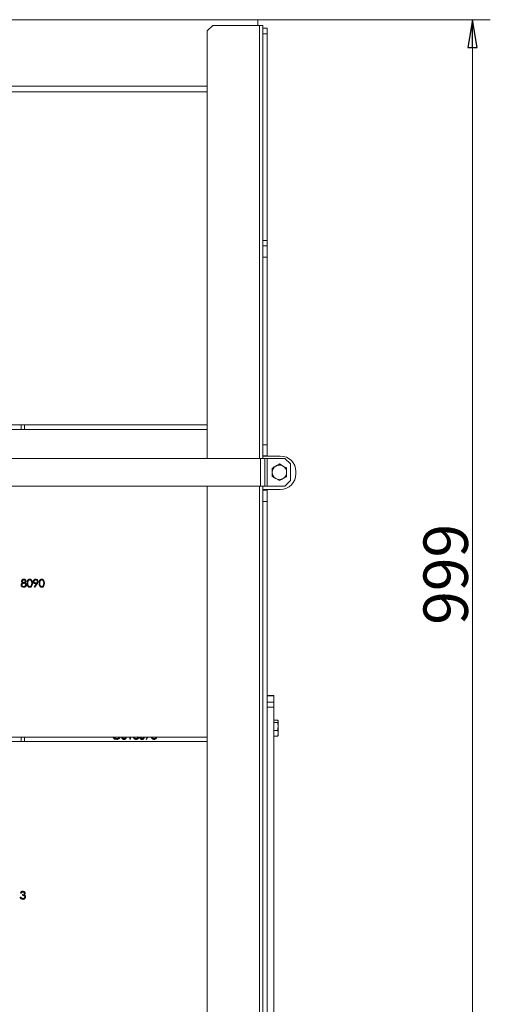
# Model space of a CAD drawing. Units: millimetres. Extents: x 1281 to 9111, y -182 to 2452.
# Drawn here: x 5308 to 5732, y 1414 to 2301 of the extents above; entities that cross this region are included whole.
import ezdxf

# ---------------------------------------------------------------- set-up
doc = ezdxf.new("R2010")
doc.units = ezdxf.units.MM
doc.header["$LTSCALE"] = 5
doc.header["$PDSIZE"] = -1
doc.styles.add('STANDARD-BrunnerGroßer Text', font='arial.ttf')
doc.dimstyles.new('STANDARD-Brunner-IIGroßer Text', dxfattribs={"dimscale": 5, "dimtxt": 8, "dimasz": 5, "dimexe": 3.175, "dimexo": 0, "dimgap": 0.762, "dimtad": 1, "dimdec": 0, "dimrnd": 1e-08, "dimtxsty": 'STANDARD-BrunnerGroßer Text', "dimblk": 'Filled-1', "dimcen": 0.09, "dimdle": 10, "dimclrd": 7, "dimclre": 7, "dimclrt": 7, "dimadec": 1, "dimazin": 2, "dimtfac": 0.666667, "dimtdec": 0, "dimtmove": 0, "dimatfit": 3, "dimldrblk": 'Filled-1', "dimfxl": 1, "dimtolj": 1, "dimlwd": 15, "dimlwe": 15, "dimarcsym": 0})

# ---------------------------------------------------------------- blocks, each defined once
blk = doc.blocks.new('Filled-1')
at = {"color": 0}
for p, q in [((0, 0), (-1, 0.167)), ((-1, 0.167), (-1, -0.167)), ((-1, 0), (0, 0)), ((-1, -0.167), (0, 0))]:
    blk.add_line(p, q, dxfattribs=at)
at = {"color": 0, "flags": 128}
blk.add_lwpolyline([(-1, -0.167), (0, 0), (-1, 0.167), (-1, -0.167)], dxfattribs=at)
at = {"color": 0}
blk.add_solid([(-1, -0.167), (0, 0), (-1, 0.167), (-1, -0.167)], dxfattribs=at)
blk = doc.blocks.new('*D97')
at = {"color": 7, "lineweight": 15}
for p, q in [((5522.75, 2301.07), (5731.69, 2301.07)), ((5715.82, 2276.07), (5715.82, 1327.07)), ((5518.04, 1302.07), (5731.69, 1302.07))]:
    blk.add_line(p, q, dxfattribs=at)
at = {"layer": 'Defpoints', "color": 0}
for p in [(5522.75, 2301.07), (5518.04, 1302.07), (5715.82, 1302.07)]:
    blk.add_point(p, dxfattribs=at)
at = {"color": 7, "lineweight": 15, "xscale": 25, "yscale": 25, "zscale": 25}
for p, rotation in [((5715.82, 2301.07), 90), ((5715.82, 1302.07), 270)]:
    blk.add_blockref('Filled-1', p, dxfattribs=dict(at, rotation=rotation))
at = {"color": 7, "insert": (5691.58, 1801.57), "char_height": 40, "attachment_point": 5, "rotation": 90, "style": 'STANDARD-BrunnerGroßer Text'}
blk.add_mtext('\\A1;999', dxfattribs=at)

msp = doc.modelspace()

# ---------------------------------------------------------------- linework, layer by layer
at = {"color": 7, "linetype": 'Continuous', "lineweight": 0}
for p, q in [((5522.75, 2301.07), (5162.75, 2301.07)), ((5522.75, 2295.97), (5522.75, 2301.07)), ((5482.04, 2295.97), (5477.04, 2290.97)), ((5477.04, 2290.97), (5477.04, 1905.97)), ((5482.04, 2295.97), (5524.04, 2295.97)), ((5524.04, 2295.97), (5527.04, 2295.97)), ((5524.04, 2295.97), (5524.04, 1905.97)), ((5527.04, 2295.97), (5527.04, 1905.97)), ((5527.04, 2293.32), (5527.14, 2293.32)), ((5527.14, 2293.32), (5531.14, 2293.32)), ((5527.14, 2288.32), (5527.14, 2293.32)), ((5531.14, 2288.32), (5527.14, 2288.32)), ((5527.14, 2102.32), (5527.14, 2288.32)), ((5531.14, 2293.32), (5531.14, 2288.32)), ((5531.14, 2102.32), (5531.14, 2288.32)), ((5098.94, 2236.07), (5477.04, 2236.07)), ((5162.75, 2241.07), (5477.04, 2241.07)), ((5527.14, 2102.32), (5531.14, 2102.32)), ((5527.14, 2097.32), (5527.14, 2102.32)), ((5531.14, 2102.32), (5531.14, 2097.32)), ((5527.04, 2097.32), (5527.14, 2097.32)), ((5527.04, 2093.32), (5527.14, 2093.32)), ((5527.14, 2097.32), (5531.14, 2097.32)), ((5527.14, 2087.32), (5527.14, 2097.32)), ((5531.14, 2097.32), (5531.14, 2087.32)), ((5531.14, 2087.32), (5527.14, 2087.32)), ((5527.14, 1918.32), (5527.14, 2087.32)), ((5531.14, 1918.32), (5531.14, 2087.32)), ((5527.04, 2058.62), (5527.14, 2058.62)), ((5527.14, 2043.62), (5527.04, 2043.62)), ((5477.04, 1936.07), (5127.04, 1936.07)), ((5309.75, 1936.07), (5309.75, 1932.07)), ((5312.75, 1932.07), (5312.75, 1936.07)), ((5127.04, 1932.07), (5477.04, 1932.07)), ((5527.14, 1918.32), (5531.14, 1918.32)), ((5527.14, 1908.32), (5527.14, 1918.32)), ((5531.14, 1918.32), (5531.14, 1908.32)), ((5527.04, 1908.12), (5542.84, 1908.12)), ((5531.14, 1908.32), (5527.14, 1908.32)), ((5527.14, 1908.12), (5527.14, 1908.32)), ((5531.14, 1908.12), (5531.14, 1908.32)), ((5146.04, 1905.97), (5525.04, 1905.97)), ((5525.04, 1905.97), (5525.04, 1880.97)), ((5525.04, 1905.97), (5529.04, 1905.97)), ((5529.04, 1905.97), (5529.04, 1880.97)), ((5529.04, 1905.97), (5531.04, 1905.97)), ((5531.04, 1905.97), (5531.04, 1880.97)), ((5531.04, 1905.97), (5547.04, 1905.97)), ((5542.04, 1900.98), (5545.29, 1899.1)), ((5552.04, 1900.97), (5547.04, 1905.97)), ((5552.04, 1900.97), (5552.04, 1885.97)), ((5535.54, 1889.72), (5535.54, 1893.47)), ((5548.54, 1897.22), (5548.54, 1893.47)), ((5556.84, 1894.12), (5556.84, 1892.12)), ((5146.04, 1880.97), (5525.04, 1880.97)), ((5477.04, 1880.97), (5477.04, 1398.07)), ((5524.04, 1880.97), (5524.04, 1398.07)), ((5525.04, 1880.97), (5529.04, 1880.97)), ((5527.04, 1880.97), (5527.04, 1398.07)), ((5529.04, 1880.97), (5531.04, 1880.97)), ((5531.04, 1880.97), (5547.04, 1880.97)), ((5542.04, 1885.97), (5538.79, 1887.84)), ((5547.04, 1880.97), (5552.04, 1885.97)), ((5542.84, 1878.12), (5527.04, 1878.12)), ((5527.14, 1877.32), (5527.14, 1878.12)), ((5527.14, 1877.32), (5531.14, 1877.32)), ((5527.14, 1867.32), (5527.14, 1877.32)), ((5531.14, 1877.32), (5531.14, 1878.12)), ((5531.14, 1877.32), (5531.14, 1867.32)), ((5531.14, 1867.32), (5527.14, 1867.32)), ((5527.14, 1398.07), (5527.14, 1867.32)), ((5531.14, 1624.37), (5531.14, 1867.32)), ((5527.14, 1853.12), (5527.04, 1853.12)), ((5527.14, 1838.12), (5527.04, 1838.12)), ((5321.51, 1790.24), (5323.46, 1793.09)), ((5324.17, 1793.04), (5322.02, 1789.89)), ((5322.02, 1789.89), (5321.51, 1790.24)), ((5537.04, 1692.37), (5531.14, 1692.37)), ((5537.04, 1692.03), (5531.14, 1692.03)), ((5531.14, 1686.54), (5537.04, 1686.54)), ((5537.04, 1692.37), (5537.04, 1692.03)), ((5537.04, 1692.03), (5537.04, 1686.54)), ((5537.04, 1686.54), (5537.04, 1681.88)), ((5537.04, 1681.88), (5531.14, 1681.88)), ((5537.04, 1352.69), (5537.04, 1681.88)), ((5537.04, 1670.37), (5540.36, 1670.37)), ((5537.04, 1668.23), (5540.36, 1668.23)), ((5540.36, 1668.23), (5540.94, 1669.3)), ((5540.94, 1669.57), (5540.75, 1669.9)), ((5540.94, 1669.57), (5540.94, 1669.3)), ((5540.94, 1669.3), (5540.94, 1664.58)), ((5527.14, 1666.47), (5527.04, 1666.47)), ((5527.04, 1659.67), (5527.14, 1659.67)), ((5537.04, 1660.94), (5540.36, 1660.94)), ((5540.36, 1660.94), (5540.94, 1664.58)), ((5540.94, 1664.58), (5540.94, 1658.35)), ((5540.94, 1658.35), (5540.94, 1656.57)), ((5477.04, 1655.07), (5127.04, 1655.07)), ((5127.04, 1651.07), (5477.04, 1651.07)), ((5309.75, 1655.07), (5309.75, 1651.07)), ((5312.75, 1651.07), (5312.75, 1655.07)), ((5392.64, 1654.21), (5392.17, 1655.07)), ((5403.81, 1654.81), (5403.87, 1655.07)), ((5407.49, 1653.07), (5407.49, 1655.07)), ((5408.12, 1653.07), (5407.49, 1653.07)), ((5408.12, 1655.07), (5408.12, 1653.07)), ((5419.97, 1654.81), (5420.03, 1655.07)), ((5422.02, 1653.19), (5422.99, 1655.07)), ((5422.57, 1652.89), (5422.02, 1653.19)), ((5423.68, 1655.07), (5422.57, 1652.89)), ((5426.87, 1654.96), (5427.5, 1654.96)), ((5537.04, 1655.77), (5540.36, 1655.77)), ((5540.66, 1656.29), (5540.36, 1655.77)), ((5540.75, 1656.24), (5540.94, 1656.57)), ((5527.14, 1623.12), (5527.04, 1623.12)), ((5531.04, 1398.07), (5531.04, 1624.37)), ((5527.14, 1608.12), (5527.04, 1608.12)), ((5308.87, 1510.96), (5309.5, 1510.96)), ((5309.77, 1514.46), (5309.14, 1514.46)), ((5310.85, 1512.57), (5310.85, 1513.29))]:
    msp.add_line(p, q, dxfattribs=at)
for centre, radius, start, end in [((5542.84, 1894.12), 14, 0, 90), ((5542.04, 1893.47), 6.5, 120, 180), ((5542.04, 1893.47), 6.5, 60, 120), ((5542.04, 1893.47), 6.5, 0, 60), ((5542.04, 1893.47), 6.5, 180, 240), ((5542.84, 1892.12), 14, 270, 0), ((5542.04, 1893.47), 6.5, 300, 0), ((5542.04, 1893.47), 6.5, 240, 300)]:
    msp.add_arc(centre, radius, start, end, dxfattribs=at)
for points, knots in [([(5535.54, 1897.22), (5536.36, 1897.7), (5537.43, 1898.32), (5538.53, 1898.95), (5538.79, 1899.1)], [0, 0, 0, 0, 0.764304, 1, 1, 1, 1]), ([(5538.79, 1899.1), (5539.66, 1899.6), (5540.76, 1900.23), (5541.81, 1900.84), (5542.04, 1900.98)], [0, 0, 0, 0, 0.784106, 1, 1, 1, 1]), ([(5545.29, 1899.1), (5545.37, 1899.06), (5546.47, 1898.42), (5547.54, 1897.8), (5548.54, 1897.22)], [0, 0, 0, 0, 0.0702148, 1, 1, 1, 1]), ([(5535.54, 1893.47), (5535.54, 1893.56), (5535.54, 1894.83), (5535.54, 1896.07), (5535.54, 1897.22)], [0, 0, 0, 0, 0.070215, 1, 1, 1, 1]), ([(5538.79, 1887.84), (5538.72, 1887.89), (5537.62, 1888.52), (5536.54, 1889.14), (5535.54, 1889.72)], [0, 0, 0, 0, 0.070215, 1, 1, 1, 1]), ([(5548.54, 1889.72), (5548.31, 1889.59), (5547.26, 1888.97), (5546.16, 1888.34), (5545.29, 1887.84)], [0, 0, 0, 0, 0.215894, 1, 1, 1, 1]), ([(5548.54, 1893.47), (5548.54, 1893.38), (5548.54, 1892.11), (5548.54, 1890.87), (5548.54, 1889.72)], [0, 0, 0, 0, 0.070215, 1, 1, 1, 1]), ([(5545.29, 1887.84), (5545.03, 1887.69), (5543.93, 1887.06), (5542.86, 1886.44), (5542.04, 1885.97)], [0, 0, 0, 0, 0.235696, 1, 1, 1, 1]), ([(5309.72, 1792.05), (5309.74, 1792.29), (5309.79, 1792.75), (5310.26, 1793.48), (5310.78, 1793.78), (5311.1, 1793.97)], [0, 0, 0, 0, 0.279987, 0.559901, 1, 1, 1, 1]), ([(5312.09, 1789.89), (5311.75, 1789.91), (5311.07, 1789.95), (5310.29, 1790.52), (5309.81, 1791.26), (5309.75, 1791.79), (5309.72, 1792.05)], [0, 0, 0, 0, 0.280545, 0.559269, 0.779816, 1, 1, 1, 1]), ([(5310.08, 1795.45), (5310.13, 1795.73), (5310.23, 1796.3), (5310.81, 1796.88), (5311.47, 1797.2), (5311.91, 1797.23), (5312.13, 1797.25)], [0, 0, 0, 0, 0.278806, 0.558457, 0.77916, 1, 1, 1, 1]), ([(5311.1, 1793.97), (5310.8, 1794.17), (5310.38, 1794.45), (5310.11, 1795.04), (5310.09, 1795.31), (5310.08, 1795.45)], [0, 0, 0, 0, 0.5577522, 0.7789324, 1, 1, 1, 1]), ([(5312.14, 1793.57), (5311.89, 1793.55), (5311.4, 1793.51), (5310.82, 1793.12), (5310.42, 1792.61), (5310.37, 1792.22), (5310.35, 1792.03)], [0, 0, 0, 0, 0.280283, 0.560138, 0.780298, 1, 1, 1, 1]), ([(5310.35, 1792.03), (5310.39, 1791.8), (5310.47, 1791.33), (5311.11, 1790.71), (5311.72, 1790.65), (5312.1, 1790.61)], [0, 0, 0, 0, 0.279833, 0.560198, 1, 1, 1, 1]), ([(5312.1, 1796.53), (5311.91, 1796.52), (5311.54, 1796.5), (5311.09, 1796.24), (5310.77, 1795.88), (5310.73, 1795.59), (5310.71, 1795.44)], [0, 0, 0, 0, 0.280651, 0.560566, 0.78062, 1, 1, 1, 1]), ([(5310.71, 1795.44), (5310.75, 1795.26), (5310.83, 1794.89), (5311.24, 1794.53), (5311.68, 1794.32), (5311.97, 1794.3), (5312.12, 1794.29)], [0, 0, 0, 0, 0.277721, 0.558224, 0.779072, 1, 1, 1, 1]), ([(5313.49, 1795.46), (5313.45, 1795.64), (5313.38, 1796), (5312.86, 1796.46), (5312.39, 1796.51), (5312.1, 1796.53)], [0, 0, 0, 0, 0.278971, 0.559919, 1, 1, 1, 1]), ([(5312.1, 1790.61), (5312.34, 1790.63), (5312.82, 1790.66), (5313.4, 1791.03), (5313.78, 1791.53), (5313.83, 1791.91), (5313.85, 1792.1)], [0, 0, 0, 0, 0.280602, 0.559962, 0.78018, 1, 1, 1, 1]), ([(5312.12, 1794.29), (5312.31, 1794.31), (5312.68, 1794.35), (5313.13, 1794.63), (5313.42, 1795.02), (5313.47, 1795.31), (5313.49, 1795.46)], [0, 0, 0, 0, 0.280237, 0.560145, 0.780435, 1, 1, 1, 1]), ([(5312.13, 1797.25), (5312.41, 1797.22), (5312.97, 1797.16), (5313.62, 1796.7), (5314.04, 1796.09), (5314.09, 1795.65), (5314.12, 1795.43)], [0, 0, 0, 0, 0.279929, 0.559623, 0.779946, 1, 1, 1, 1]), ([(5313.85, 1792.1), (5313.81, 1792.33), (5313.72, 1792.8), (5313.23, 1793.26), (5312.69, 1793.53), (5312.32, 1793.56), (5312.14, 1793.57)], [0, 0, 0, 0, 0.278303, 0.558509, 0.779146, 1, 1, 1, 1]), ([(5314.12, 1795.43), (5314.1, 1795.26), (5314.07, 1794.91), (5313.74, 1794.36), (5313.36, 1794.12), (5313.12, 1793.97)], [0, 0, 0, 0, 0.280159, 0.560243, 1, 1, 1, 1]), ([(5313.12, 1793.97), (5313.52, 1793.73), (5314.07, 1793.39), (5314.44, 1792.65), (5314.46, 1792.29), (5314.48, 1792.11)], [0, 0, 0, 0, 0.558271, 0.779089, 1, 1, 1, 1]), ([(5314.48, 1792.11), (5314.45, 1791.81), (5314.4, 1791.28), (5314.08, 1790.85), (5313.95, 1790.66)], [0, 0, 0, 0, 0.559346, 1, 1, 1, 1]), ([(5315.1, 1793.57), (5315.11, 1793.98), (5315.13, 1794.79), (5315.38, 1795.8), (5315.82, 1796.5), (5316.27, 1796.92), (5316.83, 1797.2), (5317.24, 1797.23), (5317.45, 1797.25)], [0, 0, 0, 0, 0.250526, 0.500164, 0.625273, 0.750198, 0.875111, 1, 1, 1, 1]), ([(5317.45, 1789.89), (5317.24, 1789.91), (5316.83, 1789.94), (5316.09, 1790.31), (5315.43, 1791.14), (5315.14, 1792.34), (5315.12, 1793.16), (5315.1, 1793.57)], [0, 0, 0, 0, 0.125181, 0.250351, 0.498778, 0.748946, 1, 1, 1, 1]), ([(5317.47, 1796.53), (5317.31, 1796.52), (5316.98, 1796.48), (5316.56, 1796.24), (5316.22, 1795.89), (5315.91, 1795.33), (5315.75, 1794.53), (5315.74, 1793.89), (5315.73, 1793.57)], [0, 0, 0, 0, 0.124874, 0.249889, 0.374726, 0.499789, 0.7495, 1, 1, 1, 1]), ([(5315.73, 1793.57), (5315.74, 1793.25), (5315.75, 1792.61), (5315.93, 1791.66), (5316.42, 1790.98), (5316.99, 1790.66), (5317.31, 1790.63), (5317.47, 1790.61)], [0, 0, 0, 0, 0.251085, 0.501371, 0.749628, 0.874877, 1, 1, 1, 1]), ([(5317.45, 1797.25), (5317.65, 1797.23), (5318.06, 1797.2), (5318.82, 1796.83), (5319.49, 1796), (5319.83, 1794.8), (5319.85, 1793.98), (5319.86, 1793.57)], [0, 0, 0, 0, 0.125169, 0.250336, 0.498865, 0.749016, 1, 1, 1, 1]), ([(5319.86, 1793.57), (5319.85, 1793.16), (5319.83, 1792.33), (5319.49, 1791.13), (5318.81, 1790.31), (5318.06, 1789.94), (5317.65, 1789.91), (5317.45, 1789.89)], [0, 0, 0, 0, 0.251002, 0.501138, 0.749612, 0.874807, 1, 1, 1, 1]), ([(5319.23, 1793.57), (5319.22, 1793.89), (5319.2, 1794.53), (5318.98, 1795.47), (5318.51, 1796.16), (5317.95, 1796.48), (5317.63, 1796.52), (5317.47, 1796.53)], [0, 0, 0, 0, 0.250921, 0.501308, 0.749642, 0.874909, 1, 1, 1, 1]), ([(5317.47, 1790.61), (5317.66, 1790.63), (5318.04, 1790.68), (5318.63, 1791.08), (5318.84, 1791.53), (5318.97, 1791.81)], [0, 0, 0, 0, 0.280257, 0.560781, 1, 1, 1, 1]), ([(5318.97, 1791.81), (5319.06, 1792.13), (5319.22, 1792.71), (5319.23, 1793.31), (5319.23, 1793.57)], [0, 0, 0, 0, 0.559599, 1, 1, 1, 1]), ([(5320.58, 1795.11), (5320.62, 1795.43), (5320.69, 1796.08), (5321.31, 1796.78), (5322.05, 1797.18), (5322.55, 1797.23), (5322.81, 1797.25)], [0, 0, 0, 0, 0.279538, 0.558851, 0.779452, 1, 1, 1, 1]), ([(5322.72, 1793.03), (5322.41, 1793.07), (5321.79, 1793.13), (5321.08, 1793.68), (5320.64, 1794.37), (5320.6, 1794.86), (5320.58, 1795.11)], [0, 0, 0, 0, 0.279814, 0.559489, 0.779635, 1, 1, 1, 1]), ([(5322.78, 1796.53), (5322.56, 1796.51), (5322.12, 1796.47), (5321.61, 1796.12), (5321.26, 1795.66), (5321.23, 1795.31), (5321.21, 1795.14)], [0, 0, 0, 0, 0.280092, 0.560011, 0.780131, 1, 1, 1, 1]), ([(5321.21, 1795.14), (5321.24, 1794.92), (5321.31, 1794.47), (5321.79, 1794.03), (5322.31, 1793.79), (5322.66, 1793.76), (5322.84, 1793.75)], [0, 0, 0, 0, 0.278472, 0.558424, 0.779098, 1, 1, 1, 1]), ([(5323.46, 1793.09), (5323.32, 1793.07), (5323.08, 1793.04), (5322.83, 1793.03), (5322.72, 1793.03)], [0, 0, 0, 0, 0.559944, 1, 1, 1, 1]), ([(5324.35, 1795.14), (5324.32, 1795.36), (5324.25, 1795.8), (5323.8, 1796.24), (5323.29, 1796.5), (5322.95, 1796.52), (5322.78, 1796.53)], [0, 0, 0, 0, 0.278722, 0.558569, 0.779171, 1, 1, 1, 1]), ([(5322.81, 1797.25), (5323.13, 1797.21), (5323.76, 1797.14), (5324.48, 1796.57), (5324.9, 1795.85), (5324.95, 1795.35), (5324.98, 1795.1)], [0, 0, 0, 0, 0.27973, 0.559163, 0.779612, 1, 1, 1, 1]), ([(5322.84, 1793.75), (5323.06, 1793.77), (5323.49, 1793.8), (5323.99, 1794.16), (5324.3, 1794.63), (5324.33, 1794.97), (5324.35, 1795.14)], [0, 0, 0, 0, 0.280319, 0.55953, 0.779753, 1, 1, 1, 1]), ([(5324.98, 1795.1), (5324.91, 1794.68), (5324.78, 1793.94), (5324.36, 1793.32), (5324.17, 1793.04)], [0, 0, 0, 0, 0.55819, 1, 1, 1, 1]), ([(5325.87, 1793.57), (5325.88, 1793.98), (5325.9, 1794.79), (5326.15, 1795.8), (5326.59, 1796.5), (5327.04, 1796.92), (5327.6, 1797.2), (5328.01, 1797.23), (5328.21, 1797.25)], [0, 0, 0, 0, 0.250526, 0.500164, 0.625273, 0.750198, 0.875111, 1, 1, 1, 1]), ([(5328.21, 1789.89), (5328.01, 1789.91), (5327.6, 1789.94), (5326.86, 1790.31), (5326.2, 1791.14), (5325.9, 1792.34), (5325.88, 1793.16), (5325.87, 1793.57)], [0, 0, 0, 0, 0.125181, 0.250351, 0.498778, 0.748946, 1, 1, 1, 1]), ([(5328.24, 1796.53), (5328.08, 1796.52), (5327.75, 1796.48), (5327.33, 1796.24), (5326.99, 1795.89), (5326.68, 1795.33), (5326.52, 1794.53), (5326.51, 1793.89), (5326.5, 1793.57)], [0, 0, 0, 0, 0.124874, 0.249889, 0.374726, 0.499789, 0.7495, 1, 1, 1, 1]), ([(5326.5, 1793.57), (5326.51, 1793.25), (5326.52, 1792.61), (5326.7, 1791.66), (5327.19, 1790.98), (5327.76, 1790.66), (5328.08, 1790.63), (5328.24, 1790.61)], [0, 0, 0, 0, 0.2510852, 0.5013708, 0.7496281, 0.8748771, 1, 1, 1, 1]), ([(5328.21, 1797.25), (5328.42, 1797.23), (5328.83, 1797.2), (5329.58, 1796.83), (5330.25, 1796), (5330.6, 1794.8), (5330.62, 1793.98), (5330.63, 1793.57)], [0, 0, 0, 0, 0.125169, 0.250336, 0.498865, 0.749016, 1, 1, 1, 1]), ([(5330.63, 1793.57), (5330.62, 1793.16), (5330.6, 1792.33), (5330.26, 1791.13), (5329.58, 1790.31), (5328.83, 1789.94), (5328.42, 1789.91), (5328.21, 1789.89)], [0, 0, 0, 0, 0.251002, 0.501138, 0.749612, 0.874807, 1, 1, 1, 1]), ([(5330, 1793.57), (5329.99, 1793.89), (5329.97, 1794.53), (5329.75, 1795.47), (5329.28, 1796.16), (5328.72, 1796.48), (5328.4, 1796.52), (5328.24, 1796.53)], [0, 0, 0, 0, 0.250921, 0.501308, 0.749642, 0.874909, 1, 1, 1, 1]), ([(5328.24, 1790.61), (5328.43, 1790.63), (5328.81, 1790.68), (5329.4, 1791.08), (5329.61, 1791.53), (5329.74, 1791.81)], [0, 0, 0, 0, 0.280257, 0.560781, 1, 1, 1, 1]), ([(5329.74, 1791.81), (5329.83, 1792.13), (5329.99, 1792.71), (5330, 1793.31), (5330, 1793.57)], [0, 0, 0, 0, 0.559599, 1, 1, 1, 1]), ([(5313.95, 1790.66), (5313.64, 1790.4), (5313.1, 1789.94), (5312.4, 1789.91), (5312.09, 1789.89)], [0, 0, 0, 0, 0.557758, 1, 1, 1, 1]), ([(5540.94, 1669.3), (5540.94, 1669.33), (5540.93, 1669.69), (5540.64, 1670.04), (5540.36, 1670.37)], [0, 0, 0, 0, 0.0702148, 1, 1, 1, 1]), ([(5540.94, 1664.58), (5540.94, 1664.67), (5540.93, 1665.9), (5540.64, 1667.11), (5540.36, 1668.23)], [0, 0, 0, 0, 0.070215, 1, 1, 1, 1]), ([(5540.94, 1658.35), (5540.87, 1659.04), (5540.78, 1659.91), (5540.44, 1660.75), (5540.36, 1660.94)], [0, 0, 0, 0, 0.784106, 1, 1, 1, 1]), ([(5540.36, 1655.77), (5540.6, 1656.42), (5540.91, 1657.27), (5540.94, 1658.15), (5540.94, 1658.35)], [0, 0, 0, 0, 0.764304, 1, 1, 1, 1]), ([(5395.68, 1652.89), (5395.02, 1652.95), (5393.85, 1653.06), (5393.01, 1653.86), (5392.64, 1654.21)], [0, 0, 0, 0, 0.559617, 1, 1, 1, 1]), ([(5392.93, 1655.07), (5393.16, 1654.77), (5393.61, 1654.18), (5394.64, 1653.7), (5395.37, 1653.64), (5395.73, 1653.61)], [0, 0, 0, 0, 0.338188, 0.669011, 1, 1, 1, 1]), ([(5398.9, 1655.07), (5398.89, 1655.03), (5398.8, 1654.46), (5398.1, 1653.66), (5396.92, 1652.97), (5396.09, 1652.92), (5395.68, 1652.89)], [0, 0, 0, 0, 0.033039, 0.407941, 0.70355, 1, 1, 1, 1]), ([(5395.73, 1653.61), (5396.09, 1653.64), (5396.82, 1653.69), (5397.68, 1654.22), (5398.19, 1654.73), (5398.28, 1655.03), (5398.29, 1655.07)], [0, 0, 0, 0, 0.345933, 0.691131, 0.962724, 1, 1, 1, 1]), ([(5402.29, 1652.89), (5402.09, 1652.91), (5401.68, 1652.94), (5400.94, 1653.31), (5400.32, 1654.06), (5400.17, 1654.76), (5400.11, 1655.07)], [0, 0, 0, 0, 0.1813766, 0.3627366, 0.7226853, 1, 1, 1, 1]), ([(5400.75, 1655.07), (5400.78, 1654.94), (5400.86, 1654.49), (5401.27, 1653.98), (5401.83, 1653.66), (5402.15, 1653.63), (5402.31, 1653.61)], [0, 0, 0, 0, 0.174065, 0.585281, 0.792745, 1, 1, 1, 1]), ([(5404.54, 1655.07), (5404.46, 1654.76), (5404.3, 1654.05), (5403.66, 1653.31), (5402.91, 1652.94), (5402.5, 1652.91), (5402.29, 1652.89)], [0, 0, 0, 0, 0.27907, 0.638152, 0.819077, 1, 1, 1, 1]), ([(5402.31, 1653.61), (5402.5, 1653.63), (5402.89, 1653.68), (5403.48, 1654.08), (5403.69, 1654.53), (5403.81, 1654.81)], [0, 0, 0, 0, 0.280257, 0.560781, 1, 1, 1, 1]), ([(5413.09, 1652.89), (5412.75, 1652.91), (5412.07, 1652.95), (5411.29, 1653.52), (5410.81, 1654.26), (5410.75, 1654.79), (5410.72, 1655.05)], [0, 0, 0, 0, 0.280545, 0.559269, 0.779816, 1, 1, 1, 1]), ([(5411.35, 1655.03), (5411.39, 1654.8), (5411.47, 1654.33), (5412.11, 1653.71), (5412.72, 1653.65), (5413.1, 1653.61)], [0, 0, 0, 0, 0.279833, 0.560198, 1, 1, 1, 1]), ([(5414.95, 1653.66), (5414.64, 1653.4), (5414.1, 1652.94), (5413.4, 1652.91), (5413.09, 1652.89)], [0, 0, 0, 0, 0.557758, 1, 1, 1, 1]), ([(5413.1, 1653.61), (5413.34, 1653.63), (5413.82, 1653.66), (5414.4, 1654.03), (5414.78, 1654.53), (5414.83, 1654.91), (5414.85, 1655.1)], [0, 0, 0, 0, 0.280602, 0.559962, 0.78018, 1, 1, 1, 1]), ([(5415.48, 1655.11), (5415.45, 1654.81), (5415.4, 1654.28), (5415.08, 1653.85), (5414.95, 1653.66)], [0, 0, 0, 0, 0.559346, 1, 1, 1, 1]), ([(5418.45, 1652.89), (5418.24, 1652.91), (5417.83, 1652.94), (5417.09, 1653.31), (5416.47, 1654.06), (5416.32, 1654.76), (5416.26, 1655.07)], [0, 0, 0, 0, 0.181377, 0.362737, 0.722685, 1, 1, 1, 1]), ([(5416.91, 1655.07), (5416.93, 1654.94), (5417.02, 1654.49), (5417.42, 1653.98), (5417.98, 1653.66), (5418.31, 1653.63), (5418.47, 1653.61)], [0, 0, 0, 0, 0.174065, 0.585281, 0.792745, 1, 1, 1, 1]), ([(5420.69, 1655.07), (5420.62, 1654.76), (5420.45, 1654.05), (5419.81, 1653.31), (5419.06, 1652.94), (5418.65, 1652.91), (5418.45, 1652.89)], [0, 0, 0, 0, 0.27907, 0.638152, 0.819077, 1, 1, 1, 1]), ([(5418.47, 1653.61), (5418.66, 1653.63), (5419.04, 1653.68), (5419.63, 1654.08), (5419.84, 1654.53), (5419.97, 1654.81)], [0, 0, 0, 0, 0.280257, 0.560781, 1, 1, 1, 1]), ([(5429.21, 1652.89), (5428.89, 1652.92), (5428.25, 1652.98), (5427.49, 1653.51), (5427.05, 1654.22), (5426.93, 1654.71), (5426.87, 1654.96)], [0, 0, 0, 0, 0.279886, 0.558979, 0.779263, 1, 1, 1, 1]), ([(5427.5, 1654.96), (5427.57, 1654.75), (5427.68, 1654.39), (5427.94, 1654.11), (5428.05, 1653.99)], [0, 0, 0, 0, 0.560694, 1, 1, 1, 1]), ([(5428.05, 1653.99), (5428.25, 1653.86), (5428.61, 1653.64), (5429.03, 1653.62), (5429.22, 1653.61)], [0, 0, 0, 0, 0.558748, 1, 1, 1, 1]), ([(5431.63, 1655.15), (5431.58, 1654.81), (5431.48, 1654.12), (5430.82, 1653.36), (5430.02, 1652.95), (5429.48, 1652.91), (5429.21, 1652.89)], [0, 0, 0, 0, 0.279304, 0.558838, 0.779277, 1, 1, 1, 1]), ([(5429.22, 1653.61), (5429.46, 1653.63), (5429.95, 1653.66), (5430.53, 1654.02), (5430.93, 1654.52), (5430.98, 1654.9), (5431, 1655.09)], [0, 0, 0, 0, 0.280599, 0.560151, 0.780303, 1, 1, 1, 1]), ([(5311.21, 1508.89), (5310.89, 1508.92), (5310.25, 1508.98), (5309.49, 1509.51), (5309.05, 1510.22), (5308.93, 1510.71), (5308.87, 1510.96)], [0, 0, 0, 0, 0.279886, 0.558979, 0.779263, 1, 1, 1, 1]), ([(5309.14, 1514.46), (5309.22, 1514.72), (5309.39, 1515.26), (5309.92, 1515.86), (5310.57, 1516.2), (5311.01, 1516.23), (5311.23, 1516.25)], [0, 0, 0, 0, 0.280288, 0.55968, 0.779747, 1, 1, 1, 1]), ([(5309.5, 1510.96), (5309.57, 1510.75), (5309.68, 1510.39), (5309.94, 1510.11), (5310.05, 1509.99)], [0, 0, 0, 0, 0.560694, 1, 1, 1, 1]), ([(5311.24, 1515.53), (5311.05, 1515.52), (5310.69, 1515.49), (5310.11, 1515.14), (5309.9, 1514.71), (5309.77, 1514.46)], [0, 0, 0, 0, 0.280636, 0.560364, 1, 1, 1, 1]), ([(5310.05, 1509.99), (5310.25, 1509.86), (5310.61, 1509.64), (5311.03, 1509.62), (5311.22, 1509.61)], [0, 0, 0, 0, 0.558748, 1, 1, 1, 1]), ([(5310.85, 1513.29), (5311.24, 1513.33), (5311.84, 1513.38), (5312.42, 1513.79), (5312.62, 1514.14), (5312.63, 1514.34), (5312.64, 1514.43)], [0, 0, 0, 0, 0.499418, 0.749016, 0.874544, 1, 1, 1, 1]), ([(5313, 1511.09), (5312.99, 1511.21), (5312.97, 1511.46), (5312.75, 1511.9), (5312.29, 1512.33), (5311.57, 1512.52), (5311.09, 1512.55), (5310.85, 1512.57)], [0, 0, 0, 0, 0.12524, 0.250497, 0.499222, 0.749034, 1, 1, 1, 1]), ([(5313.63, 1511.15), (5313.58, 1510.81), (5313.48, 1510.12), (5312.82, 1509.36), (5312.02, 1508.95), (5311.48, 1508.91), (5311.21, 1508.89)], [0, 0, 0, 0, 0.279304, 0.5588383, 0.779277, 1, 1, 1, 1]), ([(5311.22, 1509.61), (5311.46, 1509.63), (5311.95, 1509.66), (5312.53, 1510.02), (5312.93, 1510.52), (5312.98, 1510.9), (5313, 1511.09)], [0, 0, 0, 0, 0.280599, 0.560151, 0.780303, 1, 1, 1, 1]), ([(5311.23, 1516.25), (5311.51, 1516.22), (5312.08, 1516.16), (5312.76, 1515.71), (5313.19, 1515.1), (5313.24, 1514.65), (5313.27, 1514.43)], [0, 0, 0, 0, 0.280085, 0.559868, 0.780099, 1, 1, 1, 1]), ([(5312.64, 1514.43), (5312.61, 1514.62), (5312.54, 1514.99), (5312, 1515.44), (5311.53, 1515.5), (5311.24, 1515.53)], [0, 0, 0, 0, 0.278859, 0.560074, 1, 1, 1, 1]), ([(5313.27, 1514.43), (5313.26, 1514.27), (5313.24, 1513.95), (5312.99, 1513.41), (5312.66, 1513.15), (5312.45, 1512.99)], [0, 0, 0, 0, 0.280508, 0.560792, 1, 1, 1, 1]), ([(5312.45, 1512.99), (5312.62, 1512.91), (5312.91, 1512.75), (5313.12, 1512.5), (5313.21, 1512.39)], [0, 0, 0, 0, 0.559795, 1, 1, 1, 1]), ([(5313.21, 1512.39), (5313.35, 1512.18), (5313.59, 1511.8), (5313.62, 1511.35), (5313.63, 1511.15)], [0, 0, 0, 0, 0.559419, 1, 1, 1, 1])]:
    msp.add_open_spline(points, degree=3, knots=knots, dxfattribs=at)

# ---------------------------------------------------------------- dimensions: what is measured, and where the dimension line sits
dim = msp.add_linear_dim(base=(5715.82, 1302.07), p1=(5522.75, 2301.07), p2=(5518.04, 1302.07), angle=90, dimstyle='STANDARD-Brunner-IIGroßer Text')
dim.commit()
dim.dimension.update_dxf_attribs({"geometry": '*D97', "text_midpoint": (5691.58, 1801.57)})

doc.saveas('drawing.dxf')
